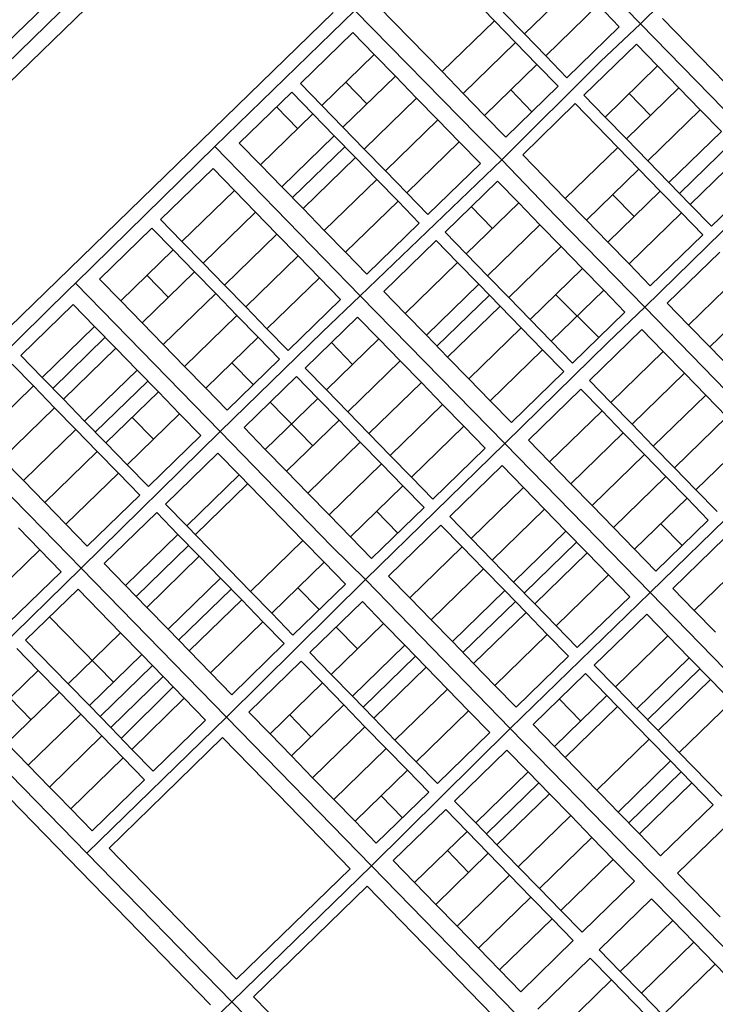
# Model space of a CAD drawing. Units: inches. Extents: x 48206 to 63991, y 9654 to 18333.
# Drawn here: x 49287 to 50429, y 12875 to 14490 of the extents above; entities that cross this region are included whole.
import ezdxf

# ---------------------------------------------------------------- set-up
doc = ezdxf.new("R2010")
doc.units = ezdxf.units.IN
doc.header["$LTSCALE"] = 0.5
doc.header["$MEASUREMENT"] = 0
doc.layers.add('basemap_centerlines', color=4, linetype='Continuous')
doc.layers.add('basemap_parcels', color=1, linetype='Continuous')
doc.layers.add('basemap_co_parcels', color=1, linetype='Continuous', lineweight=30)

# ---------------------------------------------------------------- blocks, each defined once
blk = doc.blocks.new('base')
at = {"layer": 'basemap_centerlines', "lineweight": -3}
for p, q in [((1451591.3, 16496175.2), (1451821.3, 16496398.4)), ((1452289.7, 16496376.6), (1452524.6, 16496135.4)), ((1451362.8, 16495951.3), (1451591.3, 16496175.2)), ((1451591.3, 16496175.2), (1451830, 16495930.5)), ((1452062, 16496153.4), (1451830, 16495930.5)), ((1452524.6, 16496135.4), (1452296.8, 16495911.6)), ((1451362.8, 16495951.3), (1451600.3, 16495707.6)), ((1451830, 16495930.5), (1452067, 16495688.1)), ((1452296.8, 16495911.6), (1452534.5, 16495667.3)), ((1451600.3, 16495707.6), (1451371.9, 16495483.3)), ((1451838.4, 16495465.1), (1452067, 16495688.1)), ((1452067, 16495688.1), (1452305.7, 16495443.5)), ((1452305.7, 16495443.5), (1452534.5, 16495667.3)), ((1451143.6, 16495259.8), (1451371.9, 16495483.3)), ((1451371.9, 16495483.3), (1451610.5, 16495239.2)), ((1451610.5, 16495239.2), (1451838.4, 16495465.1)), ((1451838.4, 16495465.1), (1452075.9, 16495220.4)), ((1452305.7, 16495443.5), (1452075.9, 16495220.4)), ((1451143.6, 16495259.8), (1451381.6, 16495015.8)), ((1451610.5, 16495239.2), (1451381.6, 16495015.8)), ((1451610.5, 16495239.2), (1451848.3, 16494995.3)), ((1452075.9, 16495220.4), (1451848.3, 16494995.3)), ((1451381.6, 16495015.8), (1451619.1, 16494771.8)), ((1451848.3, 16494995.3), (1451619.1, 16494771.8)), ((1451848.3, 16494995.3), (1452322.8, 16494509.6)), ((1451619.1, 16494771.8), (1451387.5, 16494551.4))]:
    blk.add_line(p, q, dxfattribs=at)
for points in [[(1451586.6, 16496641.7), (1451559.7, 16496613.3), (1450669.5, 16495744.8)], [(1452050, 16496621.6), (1452120.7, 16496550.3), (1452289.7, 16496376.6)], [(1452289.7, 16496376.6), (1452492.4, 16496576.6), (1452518.1, 16496602.1)], [(1451821.3, 16496398.4), (1452021.7, 16496193.8), (1452062, 16496153.4)], [(1452289.7, 16496376.6), (1452224.3, 16496314.8), (1452062, 16496153.4)], [(1452062, 16496153.4), (1452150.8, 16496061.1), (1452296.8, 16495911.6)], [(1451362.8, 16495951.3), (1451351.7, 16495940.7), (1451231.9, 16495823.2), (1451132.8, 16495727.7)], [(1451600.3, 16495707.6), (1451768, 16495871.5), (1451830, 16495930.5)], [(1452296.8, 16495911.6), (1452236.1, 16495853.7), (1452067, 16495688.1)], [(1451132.8, 16495727.7), (1451287, 16495571.1), (1451371.9, 16495483.3)], [(1451600.3, 16495707.6), (1451783.6, 16495519.3), (1451838.4, 16495465.1)], [(1452305.7, 16495443.5), (1452571.7, 16495170), (1452742.1, 16494996.7), (1452780.5, 16494956.7)], [(1452075.9, 16495220.4), (1452276.6, 16495015.1), (1452343.8, 16494946.5), (1452512.1, 16494773.1), (1452551.7, 16494733.4)], [(1451619.1, 16494771.8), (1452056.6, 16494324.1), (1452093.3, 16494286.9)]]:
    blk.add_lwpolyline(points, dxfattribs=at)
at = {"layer": 'basemap_co_parcels', "lineweight": -3}
for points in [[(1451841, 16496245.4), (1451806.1, 16496281.2)], [(1452111.7, 16496232.5), (1452076.8, 16496268.3)], [(1452306.1, 16496226.3), (1452271.2, 16496262.1)], [(1451727.3, 16496204.5), (1451692.4, 16496240.3)], [(1452353.8, 16496098.4), (1452439.8, 16496182.1)], [(1451718.7, 16496091.5), (1451804.7, 16496175.1)], [(1452279.1, 16496060.5), (1452244.2, 16496096.3)], [(1452046.9, 16496041), (1452012, 16496076.9)], [(1451514.9, 16495928), (1451480.1, 16495963.9)], [(1451955.8, 16495847.8), (1452041.8, 16495931.5)], [(1452221.2, 16495861.8), (1452150.3, 16495932.4)], [(1451325.5, 16495778.6), (1451411.5, 16495862.3)], [(1451817.5, 16495817.8), (1451782.7, 16495853.7)], [(1451654.4, 16495784.7), (1451619.5, 16495820.5)], [(1451395.2, 16495706.9), (1451481.2, 16495790.6)], [(1451752.1, 16495684.4), (1451682.3, 16495756)], [(1451490.5, 16495695), (1451455.7, 16495730.8)], [(1451559.1, 16495538.5), (1451645.1, 16495622.2)], [(1451891.5, 16495541), (1451856.7, 16495576.9)], [(1452358, 16495520.5), (1452323.1, 16495556.4)], [(1451462.3, 16495437.3), (1451548.3, 16495521)], [(1452098.8, 16495442.7), (1452184.8, 16495526.4)], [(1451532, 16495365.6), (1451618, 16495449.3)], [(1451762.5, 16495415.5), (1451727.7, 16495451.3)], [(1451998.5, 16495345.1), (1452084.5, 16495428.8)], [(1451425, 16495296.3), (1451320.4, 16495403.8)], [(1451825.3, 16495351), (1451790.4, 16495386.8)], [(1451834.6, 16495255.4), (1451920.6, 16495339.1)], [(1451403, 16495240.1), (1451489, 16495323.7)], [(1451289.8, 16495234.5), (1451220.1, 16495306.2)], [(1452301.1, 16495234.9), (1452387.1, 16495318.6)], [(1451437.9, 16495204.2), (1451523.2, 16495288.7)], [(1452191.4, 16495232.9), (1452156.6, 16495268.7)], [(1451749.1, 16495207.1), (1451714.2, 16495242.9)], [(1452165.9, 16495173.1), (1452251.9, 16495256.8)], [(1452270.5, 16495065.6), (1452356.5, 16495149.3)], [(1452036.9, 16495047.6), (1452122.9, 16495131.3)], [(1451899.3, 16495074.2), (1451864.5, 16495110)], [(1452007.7, 16494984.3), (1451972.9, 16495020.1)]]:
    blk.add_lwpolyline(points, dxfattribs=at)
at = {"layer": 'basemap_parcels'}
for p, q in [((1451549.4, 16496636.8), (1450673, 16495785)), ((1451585.1, 16496601.8), (1450709.7, 16495750.9)), ((1452050.1, 16496381.8), (1451945.5, 16496489.3)), ((1452099.3, 16496360), (1452185.3, 16496443.7)), ((1451859.5, 16496405.7), (1451964.1, 16496298.2)), ((1452220.2, 16496407.8), (1452134.2, 16496324.1)), ((1452255, 16496372), (1452220.2, 16496407.8)), ((1450910.3, 16495544.5), (1451785.7, 16496395.5)), ((1452064.4, 16496395.8), (1452099.3, 16496360)), ((1452050.1, 16496381.8), (1451964.1, 16496298.2)), ((1452084.9, 16496346), (1452050.1, 16496381.8)), ((1452772.3, 16495926.5), (1452325.9, 16496385.2)), ((1451731.9, 16496278.7), (1451817.9, 16496362.4)), ((1451817.9, 16496362.4), (1451852.7, 16496326.5)), ((1452099.3, 16496360), (1452134.2, 16496324.1)), ((1452169, 16496288.3), (1452255, 16496372)), ((1452084.9, 16496346), (1451998.9, 16496262.3)), ((1452119.8, 16496310.2), (1452084.9, 16496346)), ((1452196.9, 16496259.6), (1452282.9, 16496343.3)), ((1452282.9, 16496343.3), (1452317.8, 16496307.5)), ((1451766.7, 16496242.8), (1451852.7, 16496326.5)), ((1451852.7, 16496326.5), (1451887.6, 16496290.7)), ((1452134.2, 16496324.1), (1452169, 16496288.3)), ((1452033.8, 16496226.5), (1452119.8, 16496310.2)), ((1452154.7, 16496274.3), (1452119.8, 16496310.2)), ((1451964.1, 16496298.2), (1451998.9, 16496262.3)), ((1452317.8, 16496307.5), (1452231.8, 16496223.8)), ((1452352.7, 16496271.6), (1452317.8, 16496307.5)), ((1451766.7, 16496242.8), (1451731.9, 16496278.7)), ((1451801.6, 16496207), (1451887.6, 16496290.7)), ((1451887.6, 16496290.7), (1451922.5, 16496254.9)), ((1451631.5, 16496181), (1451717.5, 16496264.7)), ((1451717.5, 16496264.7), (1451752.4, 16496228.9)), ((1452033.8, 16496226.5), (1451998.9, 16496262.3)), ((1452068.7, 16496190.6), (1452154.7, 16496274.3)), ((1452231.8, 16496223.8), (1452196.9, 16496259.6)), ((1452352.7, 16496271.6), (1452266.7, 16496188)), ((1452387.5, 16496235.8), (1452352.7, 16496271.6)), ((1451922.5, 16496254.9), (1451836.5, 16496171.2)), ((1451922.5, 16496254.9), (1451957.3, 16496219)), ((1452096.6, 16496162), (1452182.6, 16496245.7)), ((1452252.3, 16496174), (1452182.6, 16496245.7)), ((1451752.4, 16496228.9), (1451666.4, 16496145.2)), ((1451787.3, 16496193.1), (1451752.4, 16496228.9)), ((1451801.6, 16496207), (1451766.7, 16496242.8)), ((1452301.5, 16496152.1), (1452387.5, 16496235.8)), ((1452387.5, 16496235.8), (1452422.4, 16496200)), ((1451871.3, 16496135.3), (1451957.3, 16496219)), ((1451957.3, 16496219), (1451992.2, 16496183.2)), ((1452033.8, 16496226.5), (1452068.7, 16496190.6)), ((1452266.7, 16496188), (1452231.8, 16496223.8)), ((1451836.5, 16496171.2), (1451801.6, 16496207)), ((1452336.4, 16496116.3), (1452422.4, 16496200)), ((1451666.4, 16496145.2), (1451631.5, 16496181)), ((1451787.3, 16496193.1), (1451701.3, 16496109.4)), ((1451822.1, 16496157.2), (1451787.3, 16496193.1)), ((1451906.2, 16496099.5), (1451992.2, 16496183.2)), ((1451992.2, 16496183.2), (1452027.1, 16496147.4)), ((1452301.5, 16496152.1), (1452266.7, 16496188)), ((1451836.5, 16496171.2), (1451871.3, 16496135.3)), ((1452166.3, 16496090.3), (1452252.3, 16496174)), ((1452287.2, 16496138.2), (1452252.3, 16496174)), ((1452457.3, 16496164.1), (1452371.3, 16496080.5)), ((1451822.1, 16496157.2), (1451736.1, 16496073.5)), ((1451822.1, 16496157.2), (1451857, 16496121.4)), ((1452027.1, 16496147.4), (1451941.1, 16496063.7)), ((1452166.3, 16496090.3), (1452096.6, 16496162)), ((1452336.4, 16496116.3), (1452301.5, 16496152.1)), ((1451588.5, 16496139.2), (1451502.5, 16496055.5)), ((1451623.4, 16496103.4), (1451588.5, 16496139.2)), ((1451701.3, 16496109.4), (1451666.4, 16496145.2)), ((1451871.3, 16496135.3), (1451906.2, 16496099.5)), ((1452287.2, 16496138.2), (1452201.2, 16496054.5)), ((1452322.1, 16496102.3), (1452287.2, 16496138.2)), ((1451771, 16496037.7), (1451857, 16496121.4)), ((1451857, 16496121.4), (1451891.9, 16496085.6)), ((1451969, 16496035), (1452055, 16496118.7)), ((1452055, 16496118.7), (1452089.9, 16496082.9)), ((1452371.3, 16496080.5), (1452336.4, 16496116.3)), ((1452492.2, 16496128.3), (1452406.2, 16496044.6)), ((1451537.4, 16496019.7), (1451623.4, 16496103.4)), ((1451623.4, 16496103.4), (1451658.3, 16496067.5)), ((1451736.1, 16496073.5), (1451701.3, 16496109.4)), ((1451941.1, 16496063.7), (1451906.2, 16496099.5)), ((1452322.1, 16496102.3), (1452236.1, 16496018.6)), ((1452356.9, 16496066.5), (1452322.1, 16496102.3)), ((1451805.9, 16496001.9), (1451891.9, 16496085.6)), ((1451891.9, 16496085.6), (1451926.8, 16496049.7)), ((1452003.9, 16495999.2), (1452089.9, 16496082.9)), ((1452124.7, 16496047), (1452089.9, 16496082.9)), ((1452166.3, 16496090.3), (1452201.2, 16496054.5)), ((1451572.3, 16495983.8), (1451658.3, 16496067.5)), ((1451693.1, 16496031.7), (1451658.3, 16496067.5)), ((1451771, 16496037.7), (1451736.1, 16496073.5)), ((1452270.9, 16495982.8), (1452356.9, 16496066.5)), ((1452391.8, 16496030.7), (1452356.9, 16496066.5)), ((1452406.2, 16496044.6), (1452371.3, 16496080.5)), ((1451502.5, 16496055.5), (1451537.4, 16496019.7)), ((1451926.8, 16496049.7), (1451840.8, 16495966)), ((1452201.2, 16496054.5), (1452236.1, 16496018.6)), ((1451488.2, 16496041.6), (1451402.2, 16495957.9)), ((1451523.1, 16496005.7), (1451488.2, 16496041.6)), ((1451771, 16496037.7), (1451805.9, 16496001.9)), ((1452003.9, 16495999.2), (1451969, 16496035)), ((1452124.7, 16496047), (1452038.7, 16495963.3)), ((1452124.7, 16496047), (1452159.6, 16496011.2)), ((1451572.3, 16495983.8), (1451537.4, 16496019.7)), ((1451693.1, 16496031.7), (1451607.1, 16495948)), ((1451693.1, 16496031.7), (1451728, 16495995.9)), ((1451954.7, 16496021.1), (1451868.7, 16495937.4)), ((1451989.5, 16495985.2), (1451954.7, 16496021.1)), ((1452270.9, 16495982.8), (1452236.1, 16496018.6)), ((1452305.8, 16495947), (1452391.8, 16496030.7)), ((1451437.1, 16495922), (1451523.1, 16496005.7)), ((1451557.9, 16495969.9), (1451523.1, 16496005.7)), ((1451840.8, 16495966), (1451805.9, 16496001.9)), ((1452159.6, 16496011.2), (1452073.6, 16495927.5)), ((1452159.6, 16496011.2), (1452194.5, 16495975.4)), ((1452333.7, 16495918.3), (1452419.7, 16496002)), ((1451642, 16495912.2), (1451728, 16495995.9)), ((1451728, 16495995.9), (1451762.9, 16495960)), ((1451989.5, 16495985.2), (1451903.5, 16495901.5)), ((1452024.4, 16495949.4), (1451989.5, 16495985.2)), ((1452038.7, 16495963.3), (1452003.9, 16495999.2)), ((1451557.9, 16495969.9), (1451471.9, 16495886.2)), ((1451557.9, 16495969.9), (1451592.8, 16495934.1)), ((1451607.1, 16495948), (1451572.3, 16495983.8)), ((1452108.5, 16495891.7), (1452194.5, 16495975.4)), ((1452194.5, 16495975.4), (1452229.3, 16495939.5)), ((1452270.9, 16495982.8), (1452305.8, 16495947)), ((1451402.2, 16495957.9), (1451437.1, 16495922)), ((1451676.9, 16495876.3), (1451762.9, 16495960)), ((1451797.8, 16495924.2), (1451762.9, 16495960)), ((1452073.6, 16495927.5), (1452038.7, 16495963.3)), ((1452368.6, 16495882.5), (1452454.6, 16495966.2)), ((1451642, 16495912.2), (1451607.1, 16495948)), ((1451868.7, 16495937.4), (1451903.5, 16495901.5)), ((1451938.4, 16495865.7), (1452024.4, 16495949.4)), ((1452059.3, 16495913.6), (1452024.4, 16495949.4)), ((1452143.3, 16495855.8), (1452229.3, 16495939.5)), ((1452229.3, 16495939.5), (1452264.2, 16495903.7)), ((1451471.9, 16495886.2), (1451437.1, 16495922)), ((1451592.8, 16495934.1), (1451506.8, 16495850.4)), ((1451627.7, 16495898.2), (1451592.8, 16495934.1)), ((1451711.8, 16495840.5), (1451797.8, 16495924.2)), ((1452108.5, 16495891.7), (1452073.6, 16495927.5)), ((1452403.5, 16495846.6), (1452489.5, 16495930.3)), ((1451359.2, 16495916), (1451273.2, 16495832.3)), ((1451394.1, 16495880.2), (1451359.2, 16495916)), ((1451676.9, 16495876.3), (1451642, 16495912.2)), ((1452059.3, 16495913.6), (1451973.3, 16495829.9)), ((1452094.1, 16495877.7), (1452059.3, 16495913.6)), ((1452368.6, 16495882.5), (1452333.7, 16495918.3)), ((1451627.7, 16495898.2), (1451541.7, 16495814.5)), ((1451662.5, 16495862.4), (1451627.7, 16495898.2)), ((1451739.7, 16495811.8), (1451825.7, 16495895.5)), ((1451825.7, 16495895.5), (1451860.5, 16495859.7)), ((1451938.4, 16495865.7), (1451903.5, 16495901.5)), ((1452143.3, 16495855.8), (1452108.5, 16495891.7)), ((1452264.2, 16495903.7), (1452178.2, 16495820)), ((1451394.1, 16495880.2), (1451308.1, 16495796.5)), ((1451394.1, 16495880.2), (1451428.9, 16495844.4)), ((1451506.8, 16495850.4), (1451471.9, 16495886.2)), ((1451676.9, 16495876.3), (1451711.8, 16495840.5)), ((1452008.1, 16495794), (1452094.1, 16495877.7)), ((1452129, 16495841.9), (1452094.1, 16495877.7)), ((1452206.1, 16495791.3), (1452292.1, 16495875)), ((1452292.1, 16495875), (1452327, 16495839.2)), ((1452368.6, 16495882.5), (1452403.5, 16495846.6)), ((1451576.5, 16495778.7), (1451662.5, 16495862.4)), ((1451662.5, 16495862.4), (1451697.4, 16495826.6)), ((1451774.5, 16495776), (1451860.5, 16495859.7)), ((1451895.4, 16495823.9), (1451860.5, 16495859.7)), ((1451938.4, 16495865.7), (1451973.3, 16495829.9)), ((1452178.2, 16495820), (1452143.3, 16495855.8)), ((1451428.9, 16495844.4), (1451342.9, 16495760.7)), ((1451463.8, 16495808.5), (1451428.9, 16495844.4)), ((1451506.8, 16495850.4), (1451541.7, 16495814.5)), ((1452043, 16495758.2), (1452129, 16495841.9)), ((1452129, 16495841.9), (1452163.9, 16495806.1)), ((1452438.3, 16495810.8), (1452403.5, 16495846.6)), ((1451273.2, 16495832.3), (1451308.1, 16495796.5)), ((1451697.4, 16495826.6), (1451611.4, 16495742.9)), ((1451809.4, 16495740.2), (1451895.4, 16495823.9)), ((1451930.3, 16495788), (1451895.4, 16495823.9)), ((1452008.1, 16495794), (1451973.3, 16495829.9)), ((1452241, 16495755.5), (1452327, 16495839.2)), ((1452327, 16495839.2), (1452361.9, 16495803.4)), ((1451258.9, 16495818.4), (1451293.7, 16495782.5)), ((1451377.8, 16495724.8), (1451463.8, 16495808.5)), ((1451463.8, 16495808.5), (1451498.7, 16495772.7)), ((1451541.7, 16495814.5), (1451576.5, 16495778.7)), ((1451774.5, 16495776), (1451739.7, 16495811.8)), ((1451342.9, 16495760.7), (1451308.1, 16495796.5)), ((1451639.3, 16495714.2), (1451725.3, 16495797.9)), ((1451725.3, 16495797.9), (1451760.2, 16495762)), ((1452043, 16495758.2), (1452008.1, 16495794)), ((1452163.9, 16495806.1), (1452077.9, 16495722.4)), ((1452241, 16495755.5), (1452206.1, 16495791.3)), ((1452361.9, 16495803.4), (1452275.9, 16495719.7)), ((1452361.9, 16495803.4), (1452396.7, 16495767.5)), ((1451293.7, 16495782.5), (1451207.7, 16495698.9)), ((1451293.7, 16495782.5), (1451328.6, 16495746.7)), ((1451611.4, 16495742.9), (1451576.5, 16495778.7)), ((1451774.5, 16495776), (1451809.4, 16495740.2)), ((1451844.3, 16495704.3), (1451930.3, 16495788)), ((1451965.1, 16495752.2), (1451930.3, 16495788)), ((1452105.8, 16495693.7), (1452191.8, 16495777.4)), ((1452191.8, 16495777.4), (1452226.7, 16495741.6)), ((1451342.9, 16495760.7), (1451377.8, 16495724.8)), ((1451412.7, 16495689), (1451498.7, 16495772.7)), ((1451533.5, 16495736.8), (1451498.7, 16495772.7)), ((1451760.2, 16495762), (1451674.2, 16495678.4)), ((1451795.1, 16495726.2), (1451760.2, 16495762)), ((1452310.7, 16495683.8), (1452396.7, 16495767.5)), ((1452396.7, 16495767.5), (1452431.6, 16495731.7)), ((1451242.6, 16495663), (1451328.6, 16495746.7)), ((1451328.6, 16495746.7), (1451363.5, 16495710.9)), ((1451879.1, 16495668.5), (1451965.1, 16495752.2)), ((1451965.1, 16495752.2), (1452000, 16495716.4)), ((1452077.9, 16495722.4), (1452043, 16495758.2)), ((1452275.9, 16495719.7), (1452241, 16495755.5)), ((1451447.5, 16495653.2), (1451533.5, 16495736.8)), ((1451568.4, 16495701), (1451533.5, 16495736.8)), ((1451709.1, 16495642.5), (1451795.1, 16495726.2)), ((1451829.9, 16495690.4), (1451795.1, 16495726.2)), ((1451844.3, 16495704.3), (1451809.4, 16495740.2)), ((1452226.7, 16495741.6), (1452140.7, 16495657.9)), ((1452261.5, 16495705.7), (1452226.7, 16495741.6)), ((1452345.6, 16495648), (1452431.6, 16495731.7)), ((1451277.5, 16495627.2), (1451363.5, 16495710.9)), ((1451398.3, 16495675), (1451363.5, 16495710.9)), ((1451412.7, 16495689), (1451377.8, 16495724.8)), ((1451674.2, 16495678.4), (1451639.3, 16495714.2)), ((1452000, 16495716.4), (1451914, 16495632.7)), ((1452000, 16495716.4), (1452034.9, 16495680.5)), ((1452275.9, 16495719.7), (1452310.7, 16495683.8)), ((1451482.4, 16495617.3), (1451568.4, 16495701)), ((1451879.1, 16495668.5), (1451844.3, 16495704.3)), ((1452261.5, 16495705.7), (1452175.5, 16495622)), ((1452261.5, 16495705.7), (1452296.4, 16495669.9)), ((1452466.5, 16495695.9), (1452380.5, 16495612.2)), ((1451447.5, 16495653.2), (1451412.7, 16495689)), ((1451709.1, 16495642.5), (1451674.2, 16495678.4)), ((1451743.9, 16495606.7), (1451829.9, 16495690.4)), ((1451864.8, 16495654.5), (1451829.9, 16495690.4)), ((1452034.9, 16495680.5), (1451948.9, 16495596.8)), ((1452140.7, 16495657.9), (1452105.8, 16495693.7)), ((1452310.7, 16495683.8), (1452345.6, 16495648)), ((1451242.6, 16495663), (1451277.5, 16495627.2)), ((1451312.3, 16495591.4), (1451398.3, 16495675)), ((1451398.3, 16495675), (1451433.2, 16495639.2)), ((1451510.3, 16495588.7), (1451596.3, 16495672.3)), ((1451596.3, 16495672.3), (1451631.2, 16495636.5)), ((1451914, 16495632.7), (1451879.1, 16495668.5)), ((1452210.4, 16495586.2), (1452296.4, 16495669.9)), ((1452296.4, 16495669.9), (1452331.3, 16495634.1)), ((1451447.5, 16495653.2), (1451482.4, 16495617.3)), ((1451778.8, 16495570.9), (1451864.8, 16495654.5)), ((1451864.8, 16495654.5), (1451899.7, 16495618.7)), ((1451976.8, 16495568.2), (1452062.8, 16495651.9)), ((1452062.8, 16495651.9), (1452097.7, 16495616)), ((1452175.5, 16495622), (1452140.7, 16495657.9)), ((1452345.6, 16495648), (1452380.5, 16495612.2)), ((1451347.2, 16495555.5), (1451433.2, 16495639.2)), ((1451433.2, 16495639.2), (1451468.1, 16495603.4)), ((1451631.2, 16495636.5), (1451545.2, 16495552.8)), ((1451631.2, 16495636.5), (1451735.8, 16495529)), ((1451743.9, 16495606.7), (1451709.1, 16495642.5)), ((1451948.9, 16495596.8), (1451914, 16495632.7)), ((1452245.3, 16495550.4), (1452331.3, 16495634.1)), ((1452331.3, 16495634.1), (1452366.1, 16495598.2)), ((1451312.3, 16495591.4), (1451277.5, 16495627.2)), ((1451813.7, 16495535), (1451899.7, 16495618.7)), ((1451899.7, 16495618.7), (1451934.6, 16495582.9)), ((1452011.7, 16495532.3), (1452097.7, 16495616)), ((1452097.7, 16495616), (1452132.5, 16495580.2)), ((1452175.5, 16495622), (1452210.4, 16495586.2)), ((1451468.1, 16495603.4), (1451382.1, 16495519.7)), ((1451743.9, 16495606.7), (1451778.8, 16495570.9)), ((1452366.1, 16495598.2), (1452280.1, 16495514.5)), ((1452366.1, 16495598.2), (1452401, 16495562.4)), ((1452380.5, 16495612.2), (1452415.3, 16495576.3)), ((1451312.3, 16495591.4), (1451347.2, 16495555.5)), ((1451545.2, 16495552.8), (1451510.3, 16495588.7)), ((1451934.6, 16495582.9), (1451848.5, 16495499.2)), ((1452245.3, 16495550.4), (1452210.4, 16495586.2)), ((1451410, 16495491), (1451496, 16495574.7)), ((1451496, 16495574.7), (1451530.9, 16495538.9)), ((1451778.8, 16495570.9), (1451813.7, 16495535)), ((1452011.7, 16495532.3), (1451976.8, 16495568.2)), ((1452132.5, 16495580.2), (1452046.5, 16495496.5)), ((1452167.4, 16495544.4), (1452132.5, 16495580.2)), ((1451304.2, 16495513.7), (1451269.3, 16495549.5)), ((1451382.1, 16495519.7), (1451347.2, 16495555.5)), ((1451545.2, 16495552.8), (1451649.8, 16495445.3)), ((1451962.4, 16495554.2), (1451876.4, 16495470.5)), ((1451997.3, 16495518.4), (1451962.4, 16495554.2)), ((1452280.1, 16495514.5), (1452245.3, 16495550.4)), ((1452401, 16495562.4), (1452315, 16495478.7)), ((1451444.9, 16495455.2), (1451530.9, 16495538.9)), ((1451565.7, 16495503), (1451530.9, 16495538.9)), ((1451848.5, 16495499.2), (1451813.7, 16495535)), ((1452167.4, 16495544.4), (1452081.4, 16495460.7)), ((1452167.4, 16495544.4), (1452202.3, 16495508.5)), ((1452428.9, 16495533.7), (1452342.9, 16495450)), ((1451649.8, 16495445.3), (1451735.8, 16495529)), ((1451770.7, 16495493.2), (1451735.8, 16495529)), ((1451997.3, 16495518.4), (1451911.3, 16495434.7)), ((1452032.2, 16495482.5), (1451997.3, 16495518.4)), ((1452046.5, 16495496.5), (1452011.7, 16495532.3)), ((1451304.2, 16495513.7), (1451218.2, 16495430)), ((1451304.2, 16495513.7), (1451339.1, 16495477.8)), ((1451565.7, 16495503), (1451479.7, 16495419.3)), ((1451565.7, 16495503), (1451600.6, 16495467.2)), ((1452116.3, 16495424.8), (1452202.3, 16495508.5)), ((1452202.3, 16495508.5), (1452237.1, 16495472.7)), ((1452315, 16495478.7), (1452280.1, 16495514.5)), ((1451444.9, 16495455.2), (1451410, 16495491)), ((1451770.7, 16495493.2), (1451684.7, 16495409.5)), ((1451805.5, 16495457.3), (1451770.7, 16495493.2)), ((1452081.4, 16495460.7), (1452046.5, 16495496.5)), ((1452377.8, 16495414.2), (1452463.8, 16495497.9)), ((1451339.1, 16495477.8), (1451253.1, 16495394.1)), ((1451876.4, 16495470.5), (1451911.3, 16495434.7)), ((1451946.2, 16495398.9), (1452032.2, 16495482.5)), ((1452032.2, 16495482.5), (1452067.1, 16495446.7)), ((1452237.1, 16495472.7), (1452151.1, 16495389)), ((1452237.1, 16495472.7), (1452272, 16495436.8)), ((1451444.9, 16495455.2), (1451479.7, 16495419.3)), ((1451600.6, 16495467.2), (1451514.6, 16495383.5)), ((1451635.5, 16495431.4), (1451600.6, 16495467.2)), ((1451719.5, 16495373.6), (1451805.5, 16495457.3)), ((1452116.3, 16495424.8), (1452081.4, 16495460.7)), ((1451281, 16495365.5), (1451367, 16495449.2)), ((1451367, 16495449.2), (1451436.7, 16495377.5)), ((1451684.7, 16495409.5), (1451649.8, 16495445.3)), ((1452067.1, 16495446.7), (1451981.1, 16495363)), ((1452067.1, 16495446.7), (1452101.9, 16495410.9)), ((1452272, 16495436.8), (1452186, 16495353.2)), ((1452342.9, 16495450), (1452377.8, 16495414.2)), ((1451479.7, 16495419.3), (1451514.6, 16495383.5)), ((1451549.5, 16495347.7), (1451635.5, 16495431.4)), ((1451635.5, 16495431.4), (1451670.3, 16495395.5)), ((1451833.4, 16495428.7), (1451747.4, 16495345)), ((1451868.3, 16495392.8), (1451833.4, 16495428.7)), ((1451946.2, 16495398.9), (1451911.3, 16495434.7)), ((1452151.1, 16495389), (1452116.3, 16495424.8)), ((1451684.7, 16495409.5), (1451719.5, 16495373.6)), ((1452101.9, 16495410.9), (1452015.9, 16495327.2)), ((1452101.9, 16495410.9), (1452136.8, 16495375)), ((1452299.9, 16495408.2), (1452213.9, 16495324.5)), ((1452334.8, 16495372.3), (1452299.9, 16495408.2)), ((1452412.7, 16495378.4), (1452377.8, 16495414.2)), ((1451584.3, 16495311.8), (1451670.3, 16495395.5)), ((1451705.2, 16495359.7), (1451670.3, 16495395.5)), ((1451782.3, 16495309.1), (1451868.3, 16495392.8)), ((1451903.2, 16495357), (1451868.3, 16495392.8)), ((1451946.2, 16495398.9), (1451981.1, 16495363)), ((1452186, 16495353.2), (1452151.1, 16495389)), ((1451350.7, 16495293.8), (1451436.7, 16495377.5)), ((1451471.6, 16495341.7), (1451436.7, 16495377.5)), ((1451514.6, 16495383.5), (1451549.5, 16495347.7)), ((1452136.8, 16495375), (1452050.8, 16495291.3)), ((1452136.8, 16495375), (1452171.7, 16495339.2)), ((1452334.8, 16495372.3), (1452248.8, 16495288.7)), ((1452334.8, 16495372.3), (1452369.7, 16495336.5)), ((1451350.7, 16495293.8), (1451281, 16495365.5)), ((1451619.2, 16495276), (1451705.2, 16495359.7)), ((1451817.2, 16495273.3), (1451903.2, 16495357)), ((1451938.1, 16495321.2), (1451903.2, 16495357)), ((1451981.1, 16495363), (1452015.9, 16495327.2)), ((1451266.6, 16495351.5), (1451301.5, 16495315.7)), ((1451385.6, 16495258), (1451471.6, 16495341.7)), ((1451471.6, 16495341.7), (1451506.5, 16495305.8)), ((1451584.3, 16495311.8), (1451549.5, 16495347.7)), ((1451747.4, 16495345), (1451782.3, 16495309.1)), ((1452171.7, 16495339.2), (1452085.7, 16495255.5)), ((1451733.1, 16495331), (1451647.1, 16495247.3)), ((1451768, 16495295.2), (1451733.1, 16495331)), ((1452015.9, 16495327.2), (1452050.8, 16495291.3)), ((1452213.9, 16495324.5), (1452248.8, 16495288.7)), ((1452369.7, 16495336.5), (1452283.7, 16495252.8)), ((1452404.5, 16495300.7), (1452369.7, 16495336.5)), ((1451215.5, 16495232), (1451301.5, 16495315.7)), ((1451336.4, 16495279.9), (1451301.5, 16495315.7)), ((1451584.3, 16495311.8), (1451619.2, 16495276)), ((1451817.2, 16495273.3), (1451782.3, 16495309.1)), ((1451852.1, 16495237.5), (1451938.1, 16495321.2)), ((1451972.9, 16495285.3), (1451938.1, 16495321.2)), ((1452199.6, 16495310.5), (1452113.6, 16495226.8)), ((1452234.4, 16495274.7), (1452199.6, 16495310.5)), ((1451385.6, 16495258), (1451350.7, 16495293.8)), ((1451420.5, 16495222.1), (1451506.5, 16495305.8)), ((1451506.5, 16495305.8), (1451541.3, 16495270)), ((1451768, 16495295.2), (1451682, 16495211.5)), ((1451768, 16495295.2), (1451802.9, 16495259.4)), ((1452085.7, 16495255.5), (1452050.8, 16495291.3)), ((1452318.5, 16495217), (1452404.5, 16495300.7)), ((1452404.5, 16495300.7), (1452439.4, 16495264.8)), ((1451336.4, 16495279.9), (1451250.4, 16495196.2)), ((1451371.3, 16495244), (1451336.4, 16495279.9)), ((1451886.9, 16495201.6), (1451972.9, 16495285.3)), ((1451972.9, 16495285.3), (1452007.8, 16495249.5)), ((1452148.4, 16495191), (1452234.4, 16495274.7)), ((1452304.2, 16495203), (1452234.4, 16495274.7)), ((1452283.7, 16495252.8), (1452248.8, 16495288.7)), ((1451385.6, 16495258), (1451420.5, 16495222.1)), ((1451455.3, 16495186.3), (1451541.3, 16495270)), ((1451576.2, 16495234.2), (1451541.3, 16495270)), ((1451802.9, 16495259.4), (1451716.9, 16495175.7)), ((1451837.7, 16495223.5), (1451802.9, 16495259.4)), ((1451817.2, 16495273.3), (1451852.1, 16495237.5)), ((1452353.4, 16495181.2), (1452439.4, 16495264.8)), ((1451285.3, 16495160.3), (1451371.3, 16495244)), ((1451406.1, 16495208.2), (1451371.3, 16495244)), ((1451647.1, 16495247.3), (1451682, 16495211.5)), ((1451921.8, 16495165.8), (1452007.8, 16495249.5)), ((1452042.7, 16495213.7), (1452007.8, 16495249.5)), ((1452318.5, 16495217), (1452283.7, 16495252.8)), ((1451137.6, 16495226), (1451584, 16494767.3)), ((1451490.2, 16495150.5), (1451576.2, 16495234.2)), ((1451852.1, 16495237.5), (1451886.9, 16495201.6)), ((1452113.6, 16495226.8), (1452148.4, 16495191)), ((1451455.3, 16495186.3), (1451420.5, 16495222.1)), ((1451682, 16495211.5), (1451716.9, 16495175.7)), ((1451837.7, 16495223.5), (1451751.7, 16495139.8)), ((1451837.7, 16495223.5), (1451872.6, 16495187.7)), ((1451956.7, 16495130), (1452042.7, 16495213.7)), ((1452353.4, 16495181.2), (1452318.5, 16495217)), ((1451285.3, 16495160.3), (1451250.4, 16495196.2)), ((1451320.1, 16495124.5), (1451406.1, 16495208.2)), ((1451441, 16495172.4), (1451406.1, 16495208.2)), ((1451507.5, 16495111.5), (1451604.1, 16495205.5)), ((1451604.1, 16495205.5), (1451695.6, 16495111.5)), ((1451886.9, 16495201.6), (1451921.8, 16495165.8)), ((1452304.2, 16495203), (1452218.2, 16495119.3)), ((1452304.2, 16495203), (1452339.1, 16495167.2)), ((1451455.3, 16495186.3), (1451490.2, 16495150.5)), ((1451786.6, 16495104), (1451872.6, 16495187.7)), ((1451907.5, 16495151.9), (1451872.6, 16495187.7)), ((1451984.6, 16495101.3), (1452070.6, 16495185)), ((1452070.6, 16495185), (1452105.4, 16495149.2)), ((1452218.2, 16495119.3), (1452148.4, 16495191)), ((1452423.1, 16495109.5), (1452353.4, 16495181.2)), ((1451355, 16495088.7), (1451441, 16495172.4)), ((1451475.9, 16495136.5), (1451441, 16495172.4)), ((1451716.9, 16495175.7), (1451751.7, 16495139.8)), ((1451921.8, 16495165.8), (1451956.7, 16495130)), ((1452339.1, 16495167.2), (1452253.1, 16495083.5)), ((1452339.1, 16495167.2), (1452373.9, 16495131.4)), ((1451320.1, 16495124.5), (1451285.3, 16495160.3)), ((1451821.5, 16495068.2), (1451907.5, 16495151.9)), ((1451942.3, 16495116), (1451907.5, 16495151.9)), ((1452105.4, 16495149.2), (1452019.4, 16495065.5)), ((1452105.4, 16495149.2), (1452140.3, 16495113.3)), ((1451389.9, 16495052.8), (1451475.9, 16495136.5)), ((1451786.6, 16495104), (1451751.7, 16495139.8)), ((1452373.9, 16495131.4), (1452287.9, 16495047.7)), ((1452408.8, 16495095.5), (1452373.9, 16495131.4)), ((1451332.8, 16495111.5), (1451320.1, 16495124.5)), ((1451856.3, 16495032.3), (1451942.3, 16495116)), ((1452140.3, 16495113.3), (1452054.3, 16495029.6)), ((1452140.3, 16495113.3), (1452175.2, 16495077.5)), ((1452218.2, 16495119.3), (1452225.8, 16495111.5)), ((1451355, 16495088.7), (1451332.8, 16495111.5)), ((1451417.8, 16495024.2), (1451507.5, 16495111.5)), ((1451695.6, 16495111.5), (1451813.3, 16494990.5)), ((1451786.6, 16495104), (1451821.5, 16495068.2)), ((1452019.4, 16495065.5), (1451984.6, 16495101.3)), ((1452225.8, 16495111.5), (1452253.1, 16495083.5)), ((1451355, 16495088.7), (1451389.9, 16495052.8)), ((1451884.2, 16495003.7), (1451970.2, 16495087.4)), ((1451970.2, 16495087.4), (1452005.1, 16495051.5)), ((1452253.1, 16495083.5), (1452287.9, 16495047.7)), ((1452322.8, 16495011.8), (1452408.8, 16495095.5)), ((1451821.5, 16495068.2), (1451856.3, 16495032.3)), ((1452019.4, 16495065.5), (1452054.3, 16495029.6)), ((1452175.2, 16495077.5), (1452089.2, 16494993.8)), ((1452175.2, 16495077.5), (1452210.1, 16495041.7)), ((1452436.7, 16495066.9), (1452350.7, 16494983.2)), ((1452005.1, 16495051.5), (1451919.1, 16494967.8)), ((1452040, 16495015.7), (1452005.1, 16495051.5)), ((1452210.1, 16495041.7), (1452124.1, 16494958)), ((1452210.1, 16495041.7), (1452244.9, 16495005.8)), ((1452287.9, 16495047.7), (1452322.8, 16495011.8)), ((1451627, 16494809.2), (1451417.8, 16495024.2)), ((1452040, 16495015.7), (1451954, 16494932)), ((1452040, 16495015.7), (1452074.9, 16494979.9)), ((1452054.3, 16495029.6), (1452089.2, 16494993.8)), ((1451919.1, 16494967.8), (1451884.2, 16495003.7)), ((1452244.9, 16495005.8), (1452158.9, 16494922.1)), ((1452244.9, 16495005.8), (1452279.8, 16494970)), ((1451813.3, 16494990.5), (1451627, 16494809.2)), ((1452124.1, 16494958), (1452089.2, 16494993.8)), ((1452350.7, 16494983.2), (1452420.4, 16494911.5)), ((1451954, 16494932), (1451919.1, 16494967.8)), ((1451988.9, 16494896.2), (1452074.9, 16494979.9)), ((1452109.7, 16494944), (1452074.9, 16494979.9)), ((1452279.8, 16494970), (1452193.8, 16494886.3)), ((1451654.9, 16494780.5), (1451841.2, 16494961.8)), ((1451841.2, 16494961.8), (1452287.6, 16494503.1)), ((1452158.9, 16494922.1), (1452124.1, 16494958)), ((1452109.7, 16494944), (1452023.7, 16494860.3)), ((1452144.6, 16494908.2), (1452109.7, 16494944)), ((1452221.7, 16494857.6), (1452307.7, 16494941.3)), ((1452307.7, 16494941.3), (1452342.6, 16494905.5)), ((1451954, 16494932), (1451988.9, 16494896.2)), ((1452193.8, 16494886.3), (1452158.9, 16494922.1)), ((1452144.6, 16494908.2), (1452058.6, 16494824.5)), ((1452144.6, 16494908.2), (1452179.5, 16494872.4)), ((1452256.6, 16494821.8), (1452342.6, 16494905.5)), ((1452377.4, 16494869.7), (1452342.6, 16494905.5)), ((1452023.7, 16494860.3), (1451988.9, 16494896.2)), ((1452179.5, 16494872.4), (1452093.5, 16494788.7)), ((1452058.6, 16494824.5), (1452023.7, 16494860.3)), ((1452256.6, 16494821.8), (1452221.7, 16494857.6)), ((1452291.4, 16494786), (1452377.4, 16494869.7)), ((1452412.3, 16494833.8), (1452377.4, 16494869.7)), ((1452121.4, 16494760), (1452207.4, 16494843.7)), ((1452207.4, 16494843.7), (1452242.2, 16494807.9)), ((1452093.5, 16494788.7), (1452058.6, 16494824.5)), ((1452256.6, 16494821.8), (1452291.4, 16494786)), ((1452326.3, 16494750.1), (1452412.3, 16494833.8)), ((1452412.3, 16494833.8), (1452447.2, 16494798)), ((1452156.2, 16494724.2), (1452242.2, 16494807.9)), ((1452346.9, 16494700.4), (1452242.2, 16494807.9)), ((1452101.3, 16494321.8), (1451654.9, 16494780.5)), ((1452291.4, 16494786), (1452326.3, 16494750.1))]:
    blk.add_line(p, q, dxfattribs=at)

msp = doc.modelspace()

# ---------------------------------------------------------------- block references
msp.add_blockref('base', (-1401983.9, -16481893.4))

doc.saveas('drawing.dxf')
